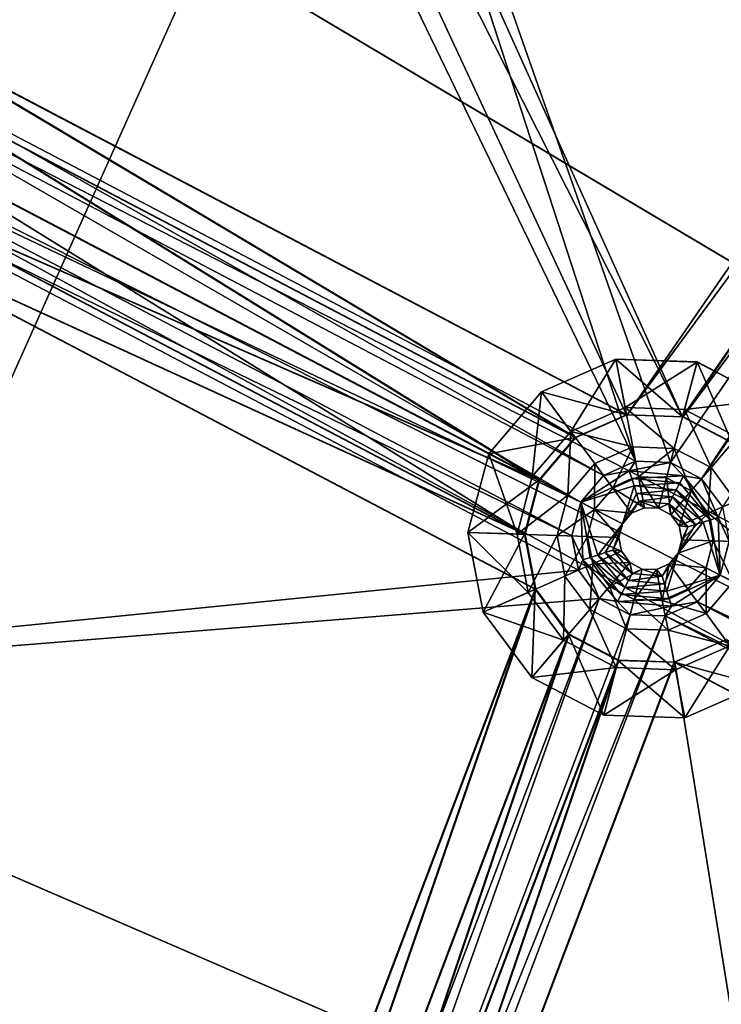
# Model space of a CAD drawing. Extents: x -532 to 76, y -56 to 321.
# Drawn here: x -486 to -475, y 153 to 169 of the extents above; entities that cross this region are included whole.
import ezdxf

# ---------------------------------------------------------------- set-up
doc = ezdxf.new("R2010")
doc.units = 0
doc.header["$MEASUREMENT"] = 0

msp = doc.modelspace()

# ---------------------------------------------------------------- linework, layer by layer
for points in [[(-476.645355, 182.681427, -1093.037964), (-450.970947, 221.256378, -1093.042603), (-382.434296, 118.32856, -1093.044312)], [(-451.886902, 220.62413, -1091.542236), (-495.475525, 171.424606, -1091.535278), (-379.941864, 112.258957, -1091.544189)], [(-464.216797, 215.8004, -1102.043335), (-476.334534, 204.368073, -1102.041748), (-380.988464, 114.91098, -1102.045654)], [(-476.306488, 204.341919, -1102.741821), (-464.192261, 215.770462, -1102.743408), (-380.988434, 114.911041, -1102.745728)], [(-380.988464, 114.91098, -1102.045654), (-476.334534, 204.368073, -1102.041748), (-487.042969, 191.606735, -1102.040283)], [(-476.306488, 204.341919, -1102.741821), (-380.988434, 114.911041, -1102.745728), (-487.012939, 191.583984, -1102.740356)], [(-383.698853, 110.855026, -1102.045166), (-487.042969, 191.606735, -1102.040283), (-496.198303, 177.688721, -1102.038818)], [(-487.012939, 191.583984, -1102.740356), (-383.698822, 110.855087, -1102.745239), (-496.165283, 177.669678, -1102.739014)], [(-380.988464, 114.91098, -1102.045654), (-487.042969, 191.606735, -1102.040283), (-383.698853, 110.855026, -1102.045166)], [(-487.012939, 191.583984, -1102.740356), (-380.988434, 114.911041, -1102.745728), (-383.698822, 110.855087, -1102.745239)], [(-486.758667, 184.439087, -1077.240356), (-475.703949, 162.593185, -1077.240112), (-486.021362, 185.470856, -1077.240356)], [(-486.021362, 185.470856, -1077.240356), (-475.703949, 162.593185, -1077.240112), (-461.746277, 182.820923, -1077.241333)], [(-486.758667, 184.439087, -1077.240356), (-488.55545, 168.898575, -1077.239746), (-476.593628, 162.623718, -1077.23999)], [(-486.758667, 184.439087, -1077.240356), (-476.593628, 162.623718, -1077.23999), (-475.703949, 162.593185, -1077.240112)], [(-476.584656, 162.624283, -1075.739746), (-462.081696, 183.637543, -1075.743652), (-488.545319, 168.899048, -1075.73938)], [(-462.081543, 183.637741, -1077.243774), (-476.584473, 162.624481, -1077.239746), (-488.545166, 168.899261, -1077.239502)], [(-476.584656, 162.624283, -1075.739746), (-461.737427, 182.816803, -1075.743652), (-462.081696, 183.637543, -1075.743652)], [(-461.737274, 182.817001, -1077.243652), (-476.584473, 162.624481, -1077.239746), (-462.081543, 183.637741, -1077.243774)], [(-475.895874, 161.868134, -1078.34021), (-483.35025, 183.088379, -1078.340576), (-461.136414, 183.258072, -1078.341553)], [(-475.403107, 161.609695, -1078.34021), (-475.895874, 161.868134, -1078.34021), (-461.136414, 183.258072, -1078.341553)], [(-460.719666, 182.888535, -1078.341553), (-475.403107, 161.609695, -1078.34021), (-461.136414, 183.258072, -1078.341553)], [(-476.451935, 161.887146, -1078.34021), (-485.661011, 180.932098, -1078.340454), (-483.35025, 183.088379, -1078.340576)], [(-476.451935, 161.887146, -1078.34021), (-483.35025, 183.088379, -1078.340576), (-475.895874, 161.868134, -1078.34021)], [(-476.584656, 162.624283, -1075.739746), (-475.694733, 162.593292, -1075.739746), (-461.737427, 182.816803, -1075.743652)], [(-475.69458, 162.593506, -1077.239868), (-476.584473, 162.624481, -1077.239746), (-461.737274, 182.817001, -1077.243652)], [(-475.703949, 162.593185, -1077.240112), (-474.91568, 162.179642, -1077.240112), (-461.746277, 182.820923, -1077.241333)], [(-475.694733, 162.593292, -1075.739746), (-461.071289, 182.226715, -1075.743652), (-461.737427, 182.816803, -1075.743652)], [(-461.071136, 182.226929, -1077.243652), (-475.69458, 162.593506, -1077.239868), (-461.737274, 182.817001, -1077.243652)], [(-475.071411, 161.162979, -1078.34021), (-475.403107, 161.609695, -1078.34021), (-460.719666, 182.888535, -1078.341553)], [(-477.2995, 181.781189, -1093.037842), (-476.645355, 182.681427, -1093.037964), (-386.006866, 114.071167, -1093.043823)], [(-476.645355, 182.681427, -1093.037964), (-382.434296, 118.32856, -1093.044312), (-386.006866, 114.071167, -1093.043823)], [(-474.906555, 162.179794, -1075.739868), (-461.071289, 182.226715, -1075.743652), (-475.694733, 162.593292, -1075.739746)], [(-461.071136, 182.226929, -1077.243652), (-474.906403, 162.179993, -1077.239868), (-475.69458, 162.593506, -1077.239868)], [(-478.279663, 181.253784, -1093.03772), (-477.2995, 181.781189, -1093.037842), (-387.908051, 108.848808, -1093.043335)], [(-477.2995, 181.781189, -1093.037842), (-386.006866, 114.071167, -1093.043823), (-387.908051, 108.848808, -1093.043335)], [(-511.727966, 106.621384, -1093.030518), (-495.992554, 170.439362, -1093.0354), (-478.279663, 181.253784, -1093.03772)], [(-511.727966, 106.621384, -1093.030518), (-478.279663, 181.253784, -1093.03772), (-387.908051, 108.848808, -1093.043335)], [(-489.57373, 169.043045, -1078.339844), (-485.661011, 180.932098, -1078.340454), (-489.242004, 168.596542, -1078.339844)], [(-489.242004, 168.596542, -1078.339844), (-485.661011, 180.932098, -1078.340454), (-476.451935, 161.887146, -1078.34021)], [(-383.698853, 110.855026, -1102.045166), (-496.198303, 177.688721, -1102.038818), (-503.675537, 162.802246, -1102.037598)], [(-496.165283, 177.669678, -1102.739014), (-383.698822, 110.855087, -1102.745239), (-503.640503, 162.787201, -1102.737671)], [(-495.475525, 171.424606, -1091.535278), (-495.992676, 170.439255, -1091.535156), (-379.941864, 112.258957, -1091.544189)], [(-495.992676, 170.439255, -1091.535156), (-511.728027, 106.621269, -1091.530396), (-381.852631, 108.277969, -1091.543701)], [(-379.941864, 112.258957, -1091.544189), (-495.992676, 170.439255, -1091.535156), (-381.852631, 108.277969, -1091.543701)], [(-488.55545, 168.898575, -1077.239746), (-477.4086, 162.265167, -1077.23999), (-476.593628, 162.623718, -1077.23999)], [(-488.55545, 168.898575, -1077.239746), (-488.38736, 168.024353, -1077.239746), (-477.4086, 162.265167, -1077.23999)], [(-477.399536, 162.265961, -1075.739624), (-476.584656, 162.624283, -1075.739746), (-488.545319, 168.899048, -1075.73938)], [(-477.399536, 162.265961, -1075.739624), (-488.545319, 168.899048, -1075.73938), (-488.377167, 168.024811, -1075.739258)], [(-476.584473, 162.624481, -1077.239746), (-477.399353, 162.266159, -1077.239624), (-488.545166, 168.899261, -1077.239502)], [(-488.545166, 168.899261, -1077.239502), (-477.399353, 162.266159, -1077.239624), (-488.377014, 168.025009, -1077.23938)], [(-476.961212, 161.66304, -1078.34021), (-489.242004, 168.596542, -1078.339844), (-476.451935, 161.887146, -1078.34021)], [(-489.136993, 168.050186, -1078.339844), (-489.242004, 168.596542, -1078.339844), (-476.961212, 161.66304, -1078.34021)], [(-489.279297, 167.512268, -1078.339844), (-489.136993, 168.050186, -1078.339844), (-477.322815, 161.240204, -1078.34021)], [(-477.322815, 161.240204, -1078.34021), (-489.136993, 168.050186, -1078.339844), (-476.961212, 161.66304, -1078.34021)], [(-488.38736, 168.024353, -1077.239746), (-488.615143, 167.163666, -1077.239624), (-477.987244, 161.588577, -1077.23999)], [(-477.97818, 161.589508, -1075.739502), (-488.377167, 168.024811, -1075.739258), (-488.604797, 167.164139, -1075.739136)], [(-488.377014, 168.025009, -1077.23938), (-477.978027, 161.589722, -1077.239502), (-488.604645, 167.164337, -1077.239258)], [(-488.38736, 168.024353, -1077.239746), (-477.987244, 161.588577, -1077.23999), (-477.4086, 162.265167, -1077.23999)], [(-477.97818, 161.589508, -1075.739502), (-477.399536, 162.265961, -1075.739624), (-488.377167, 168.024811, -1075.739258)], [(-477.399353, 162.266159, -1077.239624), (-477.978027, 161.589722, -1077.239502), (-488.377014, 168.025009, -1077.23938)], [(-477.322815, 161.240204, -1078.34021), (-489.640991, 167.089386, -1078.339844), (-489.279297, 167.512268, -1078.339844)], [(-489.193817, 166.487091, -1077.239624), (-477.987244, 161.588577, -1077.23999), (-488.615143, 167.163666, -1077.239624)], [(-477.97818, 161.589508, -1075.739502), (-488.604797, 167.164139, -1075.739136), (-489.183441, 166.487671, -1075.739014)], [(-488.604645, 167.164337, -1077.239258), (-478.20575, 160.728973, -1077.23938), (-489.183289, 166.487885, -1077.239136)], [(-477.978027, 161.589722, -1077.239502), (-478.20575, 160.728973, -1077.23938), (-488.604645, 167.164337, -1077.239258)], [(-477.46524, 160.702332, -1078.340088), (-490.150269, 166.865295, -1078.339722), (-489.640991, 167.089386, -1078.339844)], [(-477.46524, 160.702332, -1078.340088), (-489.640991, 167.089386, -1078.339844), (-477.322815, 161.240204, -1078.34021)], [(-477.360168, 160.155884, -1078.340088), (-502.09201, 157.686493, -1078.338989), (-490.150269, 166.865295, -1078.339722)], [(-477.360168, 160.155884, -1078.340088), (-490.150269, 166.865295, -1078.339722), (-477.46524, 160.702332, -1078.340088)], [(-490.008728, 166.12854, -1077.239624), (-478.215027, 160.727905, -1077.239868), (-489.193817, 166.487091, -1077.239624)], [(-478.205902, 160.72876, -1075.73938), (-489.183441, 166.487671, -1075.739014), (-489.998352, 166.129364, -1075.738892)], [(-489.183289, 166.487885, -1077.239136), (-478.20575, 160.728973, -1077.23938), (-489.998169, 166.129562, -1077.239014)], [(-489.193817, 166.487091, -1077.239624), (-478.215027, 160.727905, -1077.239868), (-477.987244, 161.588577, -1077.23999)], [(-478.205902, 160.72876, -1075.73938), (-477.97818, 161.589508, -1075.739502), (-489.183441, 166.487671, -1075.739014)], [(-490.008728, 166.12854, -1077.239624), (-478.046875, 159.853699, -1077.239868), (-478.215027, 160.727905, -1077.239868)], [(-490.008728, 166.12854, -1077.239624), (-487.097595, 135.975327, -1077.23877), (-478.046875, 159.853699, -1077.239868)], [(-478.037659, 159.854584, -1075.739258), (-478.205902, 160.72876, -1075.73938), (-489.998352, 166.129364, -1075.738892)], [(-487.08844, 135.980591, -1075.735474), (-478.037659, 159.854584, -1075.739258), (-489.998352, 166.129364, -1075.738892)], [(-478.20575, 160.728973, -1077.23938), (-478.037506, 159.854782, -1077.239258), (-489.998169, 166.129562, -1077.239014)], [(-478.037506, 159.854782, -1077.239258), (-487.088287, 135.980789, -1077.235474), (-489.998169, 166.129562, -1077.239014)], [(-477.945404, 162.987595, -1075.339722), (-476.763824, 163.507538, -1075.739868), (-477.945374, 162.98764, -1075.739746)], [(-477.945404, 162.987595, -1075.339722), (-476.763855, 163.507507, -1075.339722), (-476.763824, 163.507538, -1075.739868)], [(-477.945404, 162.987595, -1075.339722), (-477.479858, 162.360489, -1074.221436), (-476.763855, 163.507507, -1075.339722)], [(-476.593781, 162.623581, -1075.739746), (-477.945374, 162.98764, -1075.739746), (-476.763824, 163.507538, -1075.739868)], [(-476.763855, 163.507507, -1075.339722), (-477.479858, 162.360489, -1074.221436), (-476.616425, 162.740372, -1074.221436)], [(-476.763855, 163.507507, -1075.339722), (-475.473755, 163.463364, -1075.739868), (-476.763824, 163.507538, -1075.739868)], [(-476.763855, 163.507507, -1075.339722), (-475.473785, 163.463333, -1075.339844), (-475.473755, 163.463364, -1075.739868)], [(-476.763855, 163.507507, -1075.339722), (-476.616425, 162.740372, -1074.221436), (-475.473785, 163.463333, -1075.339844)], [(-476.593781, 162.623581, -1075.739746), (-476.763824, 163.507538, -1075.739868), (-475.704102, 162.593048, -1075.739868)], [(-475.704102, 162.593048, -1075.739868), (-476.763824, 163.507538, -1075.739868), (-475.473755, 163.463364, -1075.739868)], [(-475.473785, 163.463333, -1075.339844), (-476.616425, 162.740372, -1074.221436), (-475.673767, 162.708069, -1074.221436)], [(-475.704102, 162.593048, -1075.739868), (-475.473755, 163.463364, -1075.739868), (-474.915833, 162.179504, -1075.739868)], [(-475.473785, 163.463333, -1075.339844), (-475.673767, 162.708069, -1074.221436), (-474.330688, 162.863663, -1075.339844)], [(-475.473785, 163.463333, -1075.339844), (-474.330627, 162.863693, -1075.739868), (-475.473755, 163.463364, -1075.739868)], [(-475.473785, 163.463333, -1075.339844), (-474.330688, 162.863663, -1075.339844), (-474.330627, 162.863693, -1075.739868)], [(-474.915833, 162.179504, -1075.739868), (-475.473755, 163.463364, -1075.739868), (-474.330627, 162.863693, -1075.739868)], [(-478.784454, 162.006546, -1075.3396), (-477.945374, 162.98764, -1075.739746), (-478.784424, 162.006577, -1075.739624)], [(-478.784454, 162.006546, -1075.3396), (-477.945404, 162.987595, -1075.339722), (-477.945374, 162.98764, -1075.739746)], [(-477.945404, 162.987595, -1075.339722), (-478.784454, 162.006546, -1075.3396), (-478.092896, 161.643631, -1074.221313)], [(-477.408722, 162.265045, -1075.739746), (-478.784424, 162.006577, -1075.739624), (-477.945374, 162.98764, -1075.739746)], [(-478.092896, 161.643631, -1074.221313), (-477.479858, 162.360489, -1074.221436), (-477.945404, 162.987595, -1075.339722)], [(-477.408722, 162.265045, -1075.739746), (-477.945374, 162.98764, -1075.739746), (-476.593781, 162.623581, -1075.739746)], [(-383.698853, 110.855026, -1102.045166), (-503.675537, 162.802246, -1102.037598), (-509.373566, 147.14856, -1102.036377)], [(-503.640503, 162.787201, -1102.737671), (-383.698822, 110.855087, -1102.745239), (-509.337524, 147.137726, -1102.73645)], [(-474.330688, 162.863663, -1075.339844), (-475.673767, 162.708069, -1074.221436), (-474.838562, 162.269928, -1074.221558)], [(-476.616425, 162.740372, -1074.221436), (-477.479858, 162.360489, -1074.221436), (-476.496338, 162.115051, -1073.015015)], [(-477.408722, 162.265045, -1075.739746), (-476.593781, 162.623581, -1075.739746), (-477.4086, 162.265167, -1077.23999)], [(-476.593781, 162.623581, -1075.739746), (-476.593628, 162.623718, -1077.23999), (-477.4086, 162.265167, -1077.23999)], [(-476.584473, 162.624481, -1077.239746), (-477.399536, 162.265961, -1075.739624), (-477.399353, 162.266159, -1077.239624)], [(-476.584656, 162.624283, -1075.739746), (-477.399536, 162.265961, -1075.739624), (-476.584473, 162.624481, -1077.239746)], [(-475.673767, 162.708069, -1074.221436), (-476.616425, 162.740372, -1074.221436), (-475.836853, 162.092407, -1073.015015)], [(-475.836853, 162.092407, -1073.015015), (-476.616425, 162.740372, -1074.221436), (-476.496338, 162.115051, -1073.015015)], [(-476.593781, 162.623581, -1075.739746), (-475.704102, 162.593048, -1075.739868), (-476.593628, 162.623718, -1077.23999)], [(-475.704102, 162.593048, -1075.739868), (-475.703949, 162.593185, -1077.240112), (-476.593628, 162.623718, -1077.23999)], [(-475.69458, 162.593506, -1077.239868), (-476.584656, 162.624283, -1075.739746), (-476.584473, 162.624481, -1077.239746)], [(-475.694733, 162.593292, -1075.739746), (-476.584656, 162.624283, -1075.739746), (-475.69458, 162.593506, -1077.239868)], [(-475.252441, 161.785873, -1073.015137), (-475.673767, 162.708069, -1074.221436), (-475.836853, 162.092407, -1073.015015)], [(-474.838562, 162.269928, -1074.221558), (-475.673767, 162.708069, -1074.221436), (-475.252441, 161.785873, -1073.015137)], [(-475.704102, 162.593048, -1075.739868), (-474.915833, 162.179504, -1075.739868), (-475.703949, 162.593185, -1077.240112)], [(-474.915833, 162.179504, -1075.739868), (-474.91568, 162.179642, -1077.240112), (-475.703949, 162.593185, -1077.240112)], [(-474.906403, 162.179993, -1077.239868), (-475.694733, 162.593292, -1075.739746), (-475.69458, 162.593506, -1077.239868)], [(-474.906555, 162.179794, -1075.739868), (-475.694733, 162.593292, -1075.739746), (-474.906403, 162.179993, -1077.239868)], [(-477.529236, 161.347687, -1073.015015), (-477.479858, 162.360489, -1074.221436), (-478.092896, 161.643631, -1074.221313)], [(-477.100281, 161.849258, -1073.015015), (-477.479858, 162.360489, -1074.221436), (-477.529236, 161.347687, -1073.015015)], [(-476.496338, 162.115051, -1073.015015), (-477.479858, 162.360489, -1074.221436), (-477.100281, 161.849258, -1073.015015)], [(-477.987366, 161.588455, -1075.739746), (-478.784424, 162.006577, -1075.739624), (-477.408722, 162.265045, -1075.739746)], [(-477.987366, 161.588455, -1075.739746), (-477.408722, 162.265045, -1075.739746), (-477.987244, 161.588577, -1077.23999)], [(-477.408722, 162.265045, -1075.739746), (-477.4086, 162.265167, -1077.23999), (-477.987244, 161.588577, -1077.23999)], [(-477.399353, 162.266159, -1077.239624), (-477.97818, 161.589508, -1075.739502), (-477.978027, 161.589722, -1077.239502)], [(-477.399536, 162.265961, -1075.739624), (-477.97818, 161.589508, -1075.739502), (-477.399353, 162.266159, -1077.239624)], [(-474.859131, 161.25618, -1073.015137), (-474.838562, 162.269928, -1074.221558), (-475.252441, 161.785873, -1073.015137)], [(-479.114838, 160.75856, -1075.3396), (-478.784424, 162.006577, -1075.739624), (-479.114807, 160.758606, -1075.739624)], [(-479.114838, 160.75856, -1075.3396), (-478.784454, 162.006546, -1075.3396), (-478.784424, 162.006577, -1075.739624)], [(-479.114838, 160.75856, -1075.3396), (-478.334229, 160.73172, -1074.221313), (-478.784454, 162.006546, -1075.3396)], [(-479.114807, 160.758606, -1075.739624), (-478.784424, 162.006577, -1075.739624), (-477.987366, 161.588455, -1075.739746)], [(-478.784454, 162.006546, -1075.3396), (-478.334229, 160.73172, -1074.221313), (-478.092896, 161.643631, -1074.221313)], [(-476.496338, 162.115051, -1073.015015), (-477.100281, 161.849258, -1073.015015), (-476.812683, 161.461838, -1071.739136)], [(-476.405243, 161.641098, -1071.739136), (-476.496338, 162.115051, -1073.015015), (-476.812683, 161.461838, -1071.739136)], [(-475.836853, 162.092407, -1073.015015), (-476.496338, 162.115051, -1073.015015), (-476.405243, 161.641098, -1071.739136)], [(-475.960419, 161.62587, -1071.739136), (-475.836853, 162.092407, -1073.015015), (-476.405243, 161.641098, -1071.739136)], [(-475.566223, 161.419113, -1071.739136), (-475.836853, 162.092407, -1073.015015), (-475.960419, 161.62587, -1071.739136)], [(-475.252441, 161.785873, -1073.015137), (-475.836853, 162.092407, -1073.015015), (-475.566223, 161.419113, -1071.739136)], [(-477.102081, 161.123505, -1071.739014), (-477.100281, 161.849258, -1073.015015), (-477.529236, 161.347687, -1073.015015)], [(-476.812683, 161.461838, -1071.739136), (-477.100281, 161.849258, -1073.015015), (-477.102081, 161.123505, -1071.739014)], [(-476.451935, 161.887146, -1078.34021), (-476.550781, 161.733582, -1077.23999), (-476.961212, 161.66304, -1078.34021)], [(-475.895874, 161.868134, -1078.34021), (-476.550781, 161.733582, -1077.23999), (-476.451935, 161.887146, -1078.34021)], [(-475.895874, 161.868134, -1078.34021), (-475.693146, 161.655823, -1077.240112), (-476.550781, 161.733582, -1077.23999)], [(-475.403107, 161.609695, -1078.34021), (-475.693146, 161.655823, -1077.240112), (-475.895874, 161.868134, -1078.34021)], [(-476.961212, 161.66304, -1078.34021), (-476.550781, 161.733582, -1077.23999), (-477.322815, 161.240204, -1078.34021)], [(-477.322815, 161.240204, -1078.34021), (-476.550781, 161.733582, -1077.23999), (-476.513641, 161.614105, -1076.139893)], [(-476.550781, 161.733582, -1077.23999), (-475.693146, 161.655823, -1077.240112), (-476.513641, 161.614105, -1076.139893)], [(-475.300842, 161.061737, -1071.739136), (-475.252441, 161.785873, -1073.015137), (-475.566223, 161.419113, -1071.739136)], [(-474.859131, 161.25618, -1073.015137), (-475.252441, 161.785873, -1073.015137), (-475.300842, 161.061737, -1071.739136)], [(-478.215149, 160.727768, -1075.739624), (-479.114807, 160.758606, -1075.739624), (-477.987366, 161.588455, -1075.739746)], [(-478.092896, 161.643631, -1074.221313), (-478.334229, 160.73172, -1074.221313), (-477.529236, 161.347687, -1073.015015)], [(-478.215149, 160.727768, -1075.739624), (-477.987366, 161.588455, -1075.739746), (-477.987244, 161.588577, -1077.23999)], [(-478.215149, 160.727768, -1075.739624), (-477.987244, 161.588577, -1077.23999), (-478.215027, 160.727905, -1077.239868)], [(-477.978027, 161.589722, -1077.239502), (-478.205902, 160.72876, -1075.73938), (-478.20575, 160.728973, -1077.23938)], [(-477.97818, 161.589508, -1075.739502), (-478.205902, 160.72876, -1075.73938), (-477.978027, 161.589722, -1077.239502)], [(-477.322815, 161.240204, -1078.34021), (-476.513641, 161.614105, -1076.139893), (-476.476501, 161.494644, -1075.039673)], [(-476.812683, 161.461838, -1071.739136), (-476.310822, 161.149948, -1071.739136), (-476.405243, 161.641098, -1071.739136)], [(-476.513641, 161.614105, -1076.139893), (-475.693146, 161.655823, -1077.240112), (-475.751282, 161.545029, -1076.139893)], [(-476.513641, 161.614105, -1076.139893), (-475.751282, 161.545029, -1076.139893), (-476.476501, 161.494644, -1075.039673)], [(-476.476501, 161.494644, -1075.039673), (-475.751282, 161.545029, -1076.139893), (-475.809448, 161.434204, -1075.039673)], [(-476.405243, 161.641098, -1071.739136), (-476.310822, 161.149948, -1071.739136), (-476.088409, 161.142334, -1071.739136)], [(-476.405243, 161.641098, -1071.739136), (-476.088409, 161.142334, -1071.739136), (-475.960419, 161.62587, -1071.739136)], [(-475.960419, 161.62587, -1071.739136), (-476.088409, 161.142334, -1071.739136), (-475.891266, 161.038971, -1071.739136)], [(-475.960419, 161.62587, -1071.739136), (-475.891266, 161.038971, -1071.739136), (-475.566223, 161.419113, -1071.739136)], [(-475.751282, 161.545029, -1076.139893), (-475.261169, 160.957108, -1076.139893), (-475.809448, 161.434204, -1075.039673)], [(-475.751282, 161.545029, -1076.139893), (-475.693146, 161.655823, -1077.240112), (-475.261169, 160.957108, -1076.139893)], [(-475.403107, 161.609695, -1078.34021), (-475.141693, 160.994446, -1077.240112), (-475.693146, 161.655823, -1077.240112)], [(-475.693146, 161.655823, -1077.240112), (-475.141693, 160.994446, -1077.240112), (-475.261169, 160.957108, -1076.139893)], [(-475.071411, 161.162979, -1078.34021), (-475.141693, 160.994446, -1077.240112), (-475.403107, 161.609695, -1078.34021)], [(-477.322815, 161.240204, -1078.34021), (-476.476501, 161.494644, -1075.039673), (-476.65921, 160.89122, -1071.739136)], [(-477.102081, 161.123505, -1071.739014), (-476.514557, 161.060364, -1071.739136), (-476.812683, 161.461838, -1071.739136)], [(-476.812683, 161.461838, -1071.739136), (-476.514557, 161.060364, -1071.739136), (-476.310822, 161.149948, -1071.739136)], [(-476.65921, 160.89122, -1071.739136), (-476.476501, 161.494644, -1075.039673), (-476.439484, 161.375244, -1073.939453)], [(-476.65921, 160.89122, -1071.739136), (-476.439484, 161.375244, -1073.939453), (-476.402344, 161.255768, -1072.839233)], [(-476.476501, 161.494644, -1075.039673), (-475.809448, 161.434204, -1075.039673), (-476.439484, 161.375244, -1073.939453)], [(-476.439484, 161.375244, -1073.939453), (-475.809448, 161.434204, -1075.039673), (-475.867676, 161.323364, -1073.939453)], [(-476.439484, 161.375244, -1073.939453), (-475.867676, 161.323364, -1073.939453), (-476.402344, 161.255768, -1072.839233)], [(-475.891266, 161.038971, -1071.739136), (-475.758606, 160.860336, -1071.739136), (-475.566223, 161.419113, -1071.739136)], [(-475.809448, 161.434204, -1075.039673), (-475.380615, 160.919769, -1075.039673), (-475.867676, 161.323364, -1073.939453)], [(-475.809448, 161.434204, -1075.039673), (-475.261169, 160.957108, -1076.139893), (-475.380615, 160.919769, -1075.039673)], [(-475.566223, 161.419113, -1071.739136), (-475.758606, 160.860336, -1071.739136), (-475.300842, 161.061737, -1071.739136)], [(-477.529236, 161.347687, -1073.015015), (-478.334229, 160.73172, -1074.221313), (-477.698059, 160.709808, -1073.014893)], [(-477.529236, 161.347687, -1073.015015), (-477.698059, 160.709808, -1073.014893), (-477.102081, 161.123505, -1071.739014)], [(-477.322815, 161.240204, -1078.34021), (-477.290039, 160.324371, -1077.23999), (-477.46524, 160.702332, -1078.340088)], [(-476.65921, 160.89122, -1071.739136), (-477.051575, 160.398636, -1075.039551), (-477.322815, 161.240204, -1078.34021)], [(-477.051575, 160.398636, -1075.039551), (-477.170837, 160.361481, -1076.139771), (-477.322815, 161.240204, -1078.34021)], [(-477.170837, 160.361481, -1076.139771), (-477.290039, 160.324371, -1077.23999), (-477.322815, 161.240204, -1078.34021)], [(-476.65921, 160.89122, -1071.739136), (-476.402344, 161.255768, -1072.839233), (-476.514557, 161.060364, -1071.739136)], [(-476.514557, 161.060364, -1071.739136), (-476.402344, 161.255768, -1072.839233), (-476.310822, 161.149948, -1071.739136)], [(-476.402344, 161.255768, -1072.839233), (-475.867676, 161.323364, -1073.939453), (-475.925873, 161.212555, -1072.839355)], [(-476.310822, 161.149948, -1071.739136), (-476.402344, 161.255768, -1072.839233), (-476.088409, 161.142334, -1071.739136)], [(-476.402344, 161.255768, -1072.839233), (-475.925873, 161.212555, -1072.839355), (-476.088409, 161.142334, -1071.739136)], [(-476.088409, 161.142334, -1071.739136), (-475.925873, 161.212555, -1072.839355), (-475.891266, 161.038971, -1071.739136)], [(-475.867676, 161.323364, -1073.939453), (-475.500092, 160.882431, -1073.939453), (-475.925873, 161.212555, -1072.839355)], [(-475.925873, 161.212555, -1072.839355), (-475.619446, 160.845123, -1072.839355), (-475.891266, 161.038971, -1071.739136)], [(-475.925873, 161.212555, -1072.839355), (-475.500092, 160.882431, -1073.939453), (-475.619446, 160.845123, -1072.839355)], [(-475.867676, 161.323364, -1073.939453), (-475.380615, 160.919769, -1075.039673), (-475.500092, 160.882431, -1073.939453)], [(-474.734467, 160.60817, -1073.015015), (-474.859131, 161.25618, -1073.015137), (-475.300842, 161.061737, -1071.739136)], [(-477.102081, 161.123505, -1071.739014), (-477.698059, 160.709808, -1073.014893), (-477.216003, 160.693207, -1071.739014)], [(-477.102081, 161.123505, -1071.739014), (-477.216003, 160.693207, -1071.739014), (-476.716125, 160.676041, -1071.739014)], [(-477.102081, 161.123505, -1071.739014), (-476.65921, 160.89122, -1071.739136), (-476.514557, 161.060364, -1071.739136)], [(-477.102081, 161.123505, -1071.739014), (-476.716125, 160.676041, -1071.739014), (-476.65921, 160.89122, -1071.739136)], [(-475.891266, 161.038971, -1071.739136), (-475.619446, 160.845123, -1072.839355), (-475.758606, 160.860336, -1071.739136)], [(-475.758606, 160.860336, -1071.739136), (-475.716553, 160.641724, -1071.739136), (-475.300842, 161.061737, -1071.739136)], [(-475.716553, 160.641724, -1071.739136), (-475.216797, 160.624619, -1071.739136), (-475.300842, 161.061737, -1071.739136)], [(-475.216797, 160.624619, -1071.739136), (-474.734467, 160.60817, -1073.015015), (-475.300842, 161.061737, -1071.739136)], [(-474.966278, 160.616653, -1078.34021), (-475.141693, 160.994446, -1077.240112), (-475.071411, 161.162979, -1078.34021)], [(-476.932312, 160.435776, -1073.939453), (-477.051575, 160.398636, -1075.039551), (-476.65921, 160.89122, -1071.739136)], [(-476.812988, 160.472839, -1072.839233), (-476.932312, 160.435776, -1073.939453), (-476.65921, 160.89122, -1071.739136)], [(-476.716125, 160.676041, -1071.739014), (-476.812988, 160.472839, -1072.839233), (-476.65921, 160.89122, -1071.739136)], [(-475.77359, 160.42662, -1071.739136), (-475.380615, 160.919769, -1075.039673), (-475.108673, 160.078705, -1078.34021)], [(-475.500092, 160.882431, -1073.939453), (-475.380615, 160.919769, -1075.039673), (-475.77359, 160.42662, -1071.739136)], [(-475.619446, 160.845123, -1072.839355), (-475.500092, 160.882431, -1073.939453), (-475.77359, 160.42662, -1071.739136)], [(-475.380615, 160.919769, -1075.039673), (-475.261169, 160.957108, -1076.139893), (-475.108673, 160.078705, -1078.34021)], [(-475.261169, 160.957108, -1076.139893), (-475.141693, 160.994446, -1077.240112), (-475.108673, 160.078705, -1078.34021)], [(-475.108673, 160.078705, -1078.34021), (-475.141693, 160.994446, -1077.240112), (-474.966278, 160.616653, -1078.34021)], [(-478.871063, 159.491028, -1075.339478), (-479.114838, 160.75856, -1075.3396), (-479.114807, 160.758606, -1075.739624)], [(-478.871063, 159.491028, -1075.339478), (-478.156128, 159.805481, -1074.221313), (-479.114838, 160.75856, -1075.3396)], [(-479.114838, 160.75856, -1075.3396), (-478.156128, 159.805481, -1074.221313), (-478.334229, 160.73172, -1074.221313)], [(-478.871033, 159.491058, -1075.739624), (-479.114807, 160.758606, -1075.739624), (-478.215149, 160.727768, -1075.739624)], [(-478.871063, 159.491028, -1075.339478), (-479.114807, 160.758606, -1075.739624), (-478.871033, 159.491058, -1075.739624)], [(-478.046997, 159.853577, -1075.739624), (-478.871033, 159.491058, -1075.739624), (-478.215149, 160.727768, -1075.739624)], [(-478.334229, 160.73172, -1074.221313), (-478.156128, 159.805481, -1074.221313), (-477.698059, 160.709808, -1073.014893)], [(-478.046997, 159.853577, -1075.739624), (-478.215149, 160.727768, -1075.739624), (-478.215027, 160.727905, -1077.239868)], [(-478.046997, 159.853577, -1075.739624), (-478.215027, 160.727905, -1077.239868), (-478.046875, 159.853699, -1077.239868)], [(-478.205902, 160.72876, -1075.73938), (-478.037659, 159.854584, -1075.739258), (-478.20575, 160.728973, -1077.23938)], [(-478.20575, 160.728973, -1077.23938), (-478.037659, 159.854584, -1075.739258), (-478.037506, 159.854782, -1077.239258)], [(-475.716553, 160.641724, -1071.739136), (-475.619446, 160.845123, -1072.839355), (-475.77359, 160.42662, -1071.739136)], [(-475.758606, 160.860336, -1071.739136), (-475.619446, 160.845123, -1072.839355), (-475.716553, 160.641724, -1071.739136)], [(-477.698059, 160.709808, -1073.014893), (-478.156128, 159.805481, -1074.221313), (-477.573456, 160.061874, -1073.014893)], [(-477.698059, 160.709808, -1073.014893), (-477.573456, 160.061874, -1073.014893), (-477.216003, 160.693207, -1071.739014)], [(-477.216003, 160.693207, -1071.739014), (-477.573456, 160.061874, -1073.014893), (-477.131836, 160.256042, -1071.739014)], [(-477.46524, 160.702332, -1078.340088), (-477.290039, 160.324371, -1077.23999), (-477.360168, 160.155884, -1078.340088)], [(-477.216003, 160.693207, -1071.739014), (-476.674103, 160.457535, -1071.739014), (-476.716125, 160.676041, -1071.739014)], [(-477.216003, 160.693207, -1071.739014), (-477.131836, 160.256042, -1071.739014), (-476.674103, 160.457535, -1071.739014)], [(-476.674103, 160.457535, -1071.739014), (-476.812988, 160.472839, -1072.839233), (-476.716125, 160.676041, -1071.739014)], [(-475.716553, 160.641724, -1071.739136), (-475.77359, 160.42662, -1071.739136), (-475.216797, 160.624619, -1071.739136)], [(-475.77359, 160.42662, -1071.739136), (-475.330719, 160.194336, -1071.739136), (-475.216797, 160.624619, -1071.739136)], [(-475.330719, 160.194336, -1071.739136), (-474.90332, 159.970276, -1073.015015), (-475.216797, 160.624619, -1071.739136)], [(-474.90332, 159.970276, -1073.015015), (-474.734467, 160.60817, -1073.015015), (-475.216797, 160.624619, -1071.739136)], [(-475.108673, 160.078705, -1078.34021), (-474.966278, 160.616653, -1078.34021), (-462.790649, 154.229568, -1078.340576)], [(-477.131836, 160.256042, -1071.739014), (-476.541382, 160.278809, -1071.739014), (-476.674103, 160.457535, -1071.739014)], [(-476.564697, 159.994751, -1073.939453), (-477.051575, 160.398636, -1075.039551), (-476.932312, 160.435776, -1073.939453)], [(-476.506683, 160.105377, -1072.839233), (-476.932312, 160.435776, -1073.939453), (-476.812988, 160.472839, -1072.839233)], [(-476.564697, 159.994751, -1073.939453), (-476.932312, 160.435776, -1073.939453), (-476.506683, 160.105377, -1072.839233)], [(-476.541382, 160.278809, -1071.739014), (-476.812988, 160.472839, -1072.839233), (-476.674103, 160.457535, -1071.739014)], [(-476.506683, 160.105377, -1072.839233), (-476.812988, 160.472839, -1072.839233), (-476.541382, 160.278809, -1071.739014)], [(-475.77359, 160.42662, -1071.739136), (-476.030243, 160.062241, -1072.839233), (-475.918243, 160.257462, -1071.739136)], [(-475.77359, 160.42662, -1071.739136), (-475.99292, 159.942963, -1073.939453), (-476.030243, 160.062241, -1072.839233)], [(-475.77359, 160.42662, -1071.739136), (-475.955566, 159.8237, -1075.039673), (-475.99292, 159.942963, -1073.939453)], [(-475.108673, 160.078705, -1078.34021), (-475.955566, 159.8237, -1075.039673), (-475.77359, 160.42662, -1071.739136)], [(-475.918243, 160.257462, -1071.739136), (-475.330719, 160.194336, -1071.739136), (-475.77359, 160.42662, -1071.739136)], [(-477.573456, 160.061874, -1073.014893), (-477.179993, 159.532135, -1073.014893), (-477.131836, 160.256042, -1071.739014)], [(-477.360168, 160.155884, -1078.340088), (-477.290039, 160.324371, -1077.23999), (-477.028412, 159.70929, -1078.340088)], [(-476.680603, 159.773499, -1076.139771), (-477.290039, 160.324371, -1077.23999), (-477.170837, 160.361481, -1076.139771)], [(-477.028412, 159.70929, -1078.340088), (-477.290039, 160.324371, -1077.23999), (-476.738647, 159.662933, -1077.23999)], [(-476.738647, 159.662933, -1077.23999), (-477.290039, 160.324371, -1077.23999), (-476.680603, 159.773499, -1076.139771)], [(-477.131836, 160.256042, -1071.739014), (-477.179993, 159.532135, -1073.014893), (-476.866455, 159.898743, -1071.739014)], [(-476.622711, 159.884109, -1075.039551), (-477.170837, 160.361481, -1076.139771), (-477.051575, 160.398636, -1075.039551)], [(-476.680603, 159.773499, -1076.139771), (-477.170837, 160.361481, -1076.139771), (-476.622711, 159.884109, -1075.039551)], [(-477.131836, 160.256042, -1071.739014), (-476.866455, 159.898743, -1071.739014), (-476.541382, 160.278809, -1071.739014)], [(-476.622711, 159.884109, -1075.039551), (-477.051575, 160.398636, -1075.039551), (-476.564697, 159.994751, -1073.939453)], [(-476.866455, 159.898743, -1071.739014), (-476.34436, 160.1754, -1071.739014), (-476.541382, 160.278809, -1071.739014)], [(-476.34436, 160.1754, -1071.739014), (-476.506683, 160.105377, -1072.839233), (-476.541382, 160.278809, -1071.739014)], [(-476.121948, 160.167786, -1071.739136), (-476.027466, 159.676773, -1071.739014), (-475.918243, 160.257462, -1071.739136)], [(-475.918243, 160.257462, -1071.739136), (-476.030243, 160.062241, -1072.839233), (-476.121948, 160.167786, -1071.739136)], [(-475.918243, 160.257462, -1071.739136), (-476.027466, 159.676773, -1071.739014), (-475.620056, 159.856049, -1071.739136)], [(-475.918243, 160.257462, -1071.739136), (-475.620056, 159.856049, -1071.739136), (-475.330719, 160.194336, -1071.739136)], [(-477.028412, 159.70929, -1078.340088), (-502.09201, 157.686493, -1078.338989), (-477.360168, 160.155884, -1078.340088)], [(-476.866455, 159.898743, -1071.739014), (-476.47229, 159.692001, -1071.739014), (-476.34436, 160.1754, -1071.739014)], [(-476.030243, 160.062241, -1072.839233), (-476.564697, 159.994751, -1073.939453), (-476.506683, 160.105377, -1072.839233)], [(-476.030243, 160.062241, -1072.839233), (-476.506683, 160.105377, -1072.839233), (-476.34436, 160.1754, -1071.739014)], [(-476.34436, 160.1754, -1071.739014), (-476.47229, 159.692001, -1071.739014), (-476.121948, 160.167786, -1071.739136)], [(-476.47229, 159.692001, -1071.739014), (-476.027466, 159.676773, -1071.739014), (-476.121948, 160.167786, -1071.739136)], [(-476.121948, 160.167786, -1071.739136), (-476.030243, 160.062241, -1072.839233), (-476.34436, 160.1754, -1071.739014)], [(-475.620056, 159.856049, -1071.739136), (-475.332275, 159.468796, -1073.015015), (-475.330719, 160.194336, -1071.739136)], [(-475.330719, 160.194336, -1071.739136), (-475.332275, 159.468796, -1073.015015), (-474.90332, 159.970276, -1073.015015)], [(-478.156128, 159.805481, -1074.221313), (-477.593811, 159.048325, -1074.221313), (-477.573456, 160.061874, -1073.014893)], [(-477.573456, 160.061874, -1073.014893), (-477.593811, 159.048325, -1074.221313), (-477.179993, 159.532135, -1073.014893)], [(-475.99292, 159.942963, -1073.939453), (-476.622711, 159.884109, -1075.039551), (-476.564697, 159.994751, -1073.939453)], [(-475.955566, 159.8237, -1075.039673), (-476.622711, 159.884109, -1075.039551), (-475.99292, 159.942963, -1073.939453)], [(-475.99292, 159.942963, -1073.939453), (-476.564697, 159.994751, -1073.939453), (-476.030243, 160.062241, -1072.839233)], [(-475.108673, 160.078705, -1078.34021), (-475.918274, 159.704407, -1076.139771), (-475.955566, 159.8237, -1075.039673)], [(-475.108673, 160.078705, -1078.34021), (-475.880981, 159.585236, -1077.23999), (-475.918274, 159.704407, -1076.139771)], [(-475.470367, 159.655823, -1078.34021), (-475.880981, 159.585236, -1077.23999), (-475.108673, 160.078705, -1078.34021)], [(-463.152252, 153.806732, -1078.340576), (-475.470367, 159.655823, -1078.34021), (-475.108673, 160.078705, -1078.34021)], [(-475.332275, 159.468796, -1073.015015), (-474.952484, 158.957779, -1074.221436), (-474.90332, 159.970276, -1073.015015)], [(-463.152252, 153.806732, -1078.340576), (-475.108673, 160.078705, -1078.34021), (-462.790649, 154.229568, -1078.340576)], [(-478.046875, 159.853699, -1077.239868), (-487.097595, 135.975327, -1077.23877), (-486.22644, 136.158691, -1077.23877)], [(-487.08844, 135.980591, -1075.735474), (-486.217346, 136.163834, -1075.735596), (-478.037659, 159.854584, -1075.739258)], [(-486.217194, 136.164032, -1077.235596), (-487.088287, 135.980789, -1077.235474), (-478.037506, 159.854782, -1077.239258)], [(-478.046875, 159.853699, -1077.239868), (-486.22644, 136.158691, -1077.23877), (-477.516113, 159.139038, -1077.239868)], [(-486.217346, 136.163834, -1075.735596), (-477.506714, 159.139603, -1075.739258), (-478.037659, 159.854584, -1075.739258)], [(-477.506561, 159.139801, -1077.239258), (-486.217194, 136.164032, -1077.235596), (-478.037506, 159.854782, -1077.239258)], [(-478.871063, 159.491028, -1075.339478), (-477.593811, 159.048325, -1074.221313), (-478.156128, 159.805481, -1074.221313)], [(-478.101318, 158.454773, -1075.739624), (-478.871033, 159.491058, -1075.739624), (-478.046997, 159.853577, -1075.739624)], [(-478.101318, 158.454773, -1075.739624), (-478.046997, 159.853577, -1075.739624), (-477.516235, 159.138916, -1075.739624)], [(-477.516235, 159.138916, -1075.739624), (-478.046997, 159.853577, -1075.739624), (-478.046875, 159.853699, -1077.239868)], [(-477.516235, 159.138916, -1075.739624), (-478.046875, 159.853699, -1077.239868), (-477.516113, 159.139038, -1077.239868)], [(-478.037659, 159.854584, -1075.739258), (-477.506714, 159.139603, -1075.739258), (-478.037506, 159.854782, -1077.239258)], [(-478.037506, 159.854782, -1077.239258), (-477.506714, 159.139603, -1075.739258), (-477.506561, 159.139801, -1077.239258)], [(-477.179993, 159.532135, -1073.014893), (-476.595703, 159.225571, -1073.014893), (-476.866455, 159.898743, -1071.739014)], [(-476.866455, 159.898743, -1071.739014), (-476.595703, 159.225571, -1073.014893), (-476.47229, 159.692001, -1071.739014)], [(-475.955566, 159.8237, -1075.039673), (-476.680603, 159.773499, -1076.139771), (-476.622711, 159.884109, -1075.039551)], [(-475.918274, 159.704407, -1076.139771), (-476.680603, 159.773499, -1076.139771), (-475.955566, 159.8237, -1075.039673)], [(-476.027466, 159.676773, -1071.739014), (-475.332275, 159.468796, -1073.015015), (-475.620056, 159.856049, -1071.739136)], [(-486.239136, 135.408752, -1078.338989), (-502.09201, 157.686493, -1078.338989), (-477.028412, 159.70929, -1078.340088)], [(-486.239136, 135.408752, -1078.338989), (-477.028412, 159.70929, -1078.340088), (-485.698853, 135.275757, -1078.338989)], [(-485.698853, 135.275757, -1078.338989), (-477.028412, 159.70929, -1078.340088), (-476.535767, 159.450821, -1078.340088)], [(-477.028412, 159.70929, -1078.340088), (-476.738647, 159.662933, -1077.23999), (-476.535767, 159.450821, -1078.340088)], [(-475.918274, 159.704407, -1076.139771), (-476.738647, 159.662933, -1077.23999), (-476.680603, 159.773499, -1076.139771)], [(-475.880981, 159.585236, -1077.23999), (-476.738647, 159.662933, -1077.23999), (-475.918274, 159.704407, -1076.139771)], [(-476.535767, 159.450821, -1078.340088), (-476.738647, 159.662933, -1077.23999), (-475.880981, 159.585236, -1077.23999)], [(-476.595703, 159.225571, -1073.014893), (-475.936249, 159.203003, -1073.015015), (-476.47229, 159.692001, -1071.739014)], [(-476.47229, 159.692001, -1071.739014), (-475.936249, 159.203003, -1073.015015), (-476.027466, 159.676773, -1071.739014)], [(-475.936249, 159.203003, -1073.015015), (-475.332275, 159.468796, -1073.015015), (-476.027466, 159.676773, -1071.739014)], [(-475.979645, 159.431717, -1078.34021), (-475.880981, 159.585236, -1077.23999), (-475.470367, 159.655823, -1078.34021)], [(-463.294617, 153.268768, -1078.340454), (-475.979645, 159.431717, -1078.34021), (-475.470367, 159.655823, -1078.34021)], [(-463.294617, 153.268768, -1078.340454), (-475.470367, 159.655823, -1078.34021), (-463.152252, 153.806732, -1078.340576)], [(-478.101349, 158.454742, -1075.339478), (-478.871063, 159.491028, -1075.339478), (-478.871033, 159.491058, -1075.739624)], [(-478.101349, 158.454742, -1075.339478), (-477.593811, 159.048325, -1074.221313), (-478.871063, 159.491028, -1075.339478)], [(-478.101349, 158.454742, -1075.339478), (-478.871033, 159.491058, -1075.739624), (-478.101318, 158.454773, -1075.739624)], [(-477.593811, 159.048325, -1074.221313), (-476.758484, 158.610229, -1074.221313), (-477.179993, 159.532135, -1073.014893)], [(-477.179993, 159.532135, -1073.014893), (-476.758484, 158.610229, -1074.221313), (-476.595703, 159.225571, -1073.014893)], [(-476.535767, 159.450821, -1078.340088), (-475.880981, 159.585236, -1077.23999), (-475.979645, 159.431717, -1078.34021)], [(-485.698853, 135.275757, -1078.338989), (-476.535767, 159.450821, -1078.340088), (-475.979645, 159.431717, -1078.34021)], [(-485.698853, 135.275757, -1078.338989), (-475.979645, 159.431717, -1078.34021), (-485.269836, 134.921463, -1078.338989)], [(-485.269836, 134.921463, -1078.338989), (-475.979645, 159.431717, -1078.34021), (-463.189606, 152.722412, -1078.340454)], [(-463.189606, 152.722412, -1078.340454), (-475.979645, 159.431717, -1078.34021), (-463.294617, 153.268768, -1078.340454)], [(-475.936249, 159.203003, -1073.015015), (-474.952484, 158.957779, -1074.221436), (-475.332275, 159.468796, -1073.015015)], [(-476.758484, 158.610229, -1074.221313), (-475.815887, 158.577789, -1074.221313), (-476.595703, 159.225571, -1073.014893)], [(-476.595703, 159.225571, -1073.014893), (-475.815887, 158.577789, -1074.221313), (-475.936249, 159.203003, -1073.015015)], [(-475.815887, 158.577789, -1074.221313), (-474.952484, 158.957779, -1074.221436), (-475.936249, 159.203003, -1073.015015)], [(-477.516113, 159.139038, -1077.239868), (-486.22644, 136.158691, -1077.23877), (-485.361938, 135.945953, -1077.23877)], [(-485.352936, 135.950958, -1075.735596), (-477.506714, 159.139603, -1075.739258), (-486.217346, 136.163834, -1075.735596)], [(-477.506561, 159.139801, -1077.239258), (-485.352783, 135.951172, -1077.235718), (-486.217194, 136.164032, -1077.235596)], [(-477.516113, 159.139038, -1077.239868), (-485.361938, 135.945953, -1077.23877), (-476.727844, 158.725494, -1077.239868)], [(-485.352936, 135.950958, -1075.735596), (-476.718536, 158.726105, -1075.739258), (-477.506714, 159.139603, -1075.739258)], [(-476.718384, 158.726303, -1077.239258), (-485.352783, 135.951172, -1077.235718), (-477.506561, 159.139801, -1077.239258)], [(-478.101349, 158.454742, -1075.339478), (-476.758484, 158.610229, -1074.221313), (-477.593811, 159.048325, -1074.221313)], [(-476.958252, 157.855179, -1075.739624), (-478.101318, 158.454773, -1075.739624), (-477.516235, 159.138916, -1075.739624)], [(-476.727966, 158.725372, -1075.739624), (-477.516235, 159.138916, -1075.739624), (-477.516113, 159.139038, -1077.239868)], [(-476.958252, 157.855179, -1075.739624), (-477.516235, 159.138916, -1075.739624), (-476.727966, 158.725372, -1075.739624)], [(-476.727966, 158.725372, -1075.739624), (-477.516113, 159.139038, -1077.239868), (-476.727844, 158.725494, -1077.239868)], [(-477.506714, 159.139603, -1075.739258), (-476.718536, 158.726105, -1075.739258), (-477.506561, 159.139801, -1077.239258)], [(-477.506561, 159.139801, -1077.239258), (-476.718536, 158.726105, -1075.739258), (-476.718384, 158.726303, -1077.239258)], [(-475.023376, 159.053497, -1075.739746), (-475.838196, 158.69487, -1075.739746), (-475.838043, 158.695007, -1077.23999)], [(-474.486572, 158.330841, -1075.739746), (-475.838196, 158.69487, -1075.739746), (-475.023376, 159.053497, -1075.739746)], [(-475.023376, 159.053497, -1075.739746), (-475.838043, 158.695007, -1077.23999), (-475.023224, 159.053619, -1077.23999)], [(-475.838043, 158.695007, -1077.23999), (-463.876251, 152.420135, -1077.240234), (-475.023224, 159.053619, -1077.23999)], [(-475.828979, 158.696198, -1077.23938), (-475.829102, 158.695999, -1075.739258), (-475.014069, 159.054535, -1077.239502)], [(-475.829102, 158.695999, -1075.739258), (-475.014221, 159.054321, -1075.73938), (-475.014069, 159.054535, -1077.239502)], [(-463.868347, 152.420914, -1075.739624), (-475.014221, 159.054321, -1075.73938), (-475.829102, 158.695999, -1075.739258)], [(-475.014069, 159.054535, -1077.239502), (-463.868195, 152.421112, -1077.239746), (-475.828979, 158.696198, -1077.23938)], [(-475.668274, 157.810837, -1075.3396), (-474.952484, 158.957779, -1074.221436), (-475.815887, 158.577789, -1074.221313)], [(-474.486633, 158.330795, -1075.339722), (-474.952484, 158.957779, -1074.221436), (-475.668274, 157.810837, -1075.3396)], [(-476.727844, 158.725494, -1077.239868), (-485.361938, 135.945953, -1077.23877), (-484.675598, 135.37912, -1077.23877)], [(-484.666565, 135.384216, -1075.735596), (-476.718536, 158.726105, -1075.739258), (-485.352936, 135.950958, -1075.735596)], [(-476.718384, 158.726303, -1077.239258), (-484.666412, 135.384415, -1077.235718), (-485.352783, 135.951172, -1077.235718)], [(-476.727844, 158.725494, -1077.239868), (-484.675598, 135.37912, -1077.23877), (-475.838043, 158.695007, -1077.23999)], [(-475.838043, 158.695007, -1077.23999), (-484.675598, 135.37912, -1077.23877), (-463.876251, 152.420135, -1077.240234)], [(-484.666565, 135.384216, -1075.735596), (-475.829102, 158.695999, -1075.739258), (-476.718536, 158.726105, -1075.739258)], [(-471.551208, 132.154877, -1075.73645), (-475.829102, 158.695999, -1075.739258), (-484.666565, 135.384216, -1075.735596)], [(-475.828979, 158.696198, -1077.23938), (-484.666412, 135.384415, -1077.235718), (-476.718384, 158.726303, -1077.239258)], [(-475.828979, 158.696198, -1077.23938), (-471.551056, 132.155075, -1077.236572), (-484.666412, 135.384415, -1077.235718)], [(-476.958252, 157.855179, -1075.739624), (-476.727966, 158.725372, -1075.739624), (-475.668213, 157.810883, -1075.739624)], [(-476.727966, 158.725372, -1075.739624), (-476.727844, 158.725494, -1077.239868), (-475.838043, 158.695007, -1077.23999)], [(-475.838196, 158.69487, -1075.739746), (-476.727966, 158.725372, -1075.739624), (-475.838043, 158.695007, -1077.23999)], [(-475.668213, 157.810883, -1075.739624), (-476.727966, 158.725372, -1075.739624), (-475.838196, 158.69487, -1075.739746)], [(-476.718536, 158.726105, -1075.739258), (-475.829102, 158.695999, -1075.739258), (-476.718384, 158.726303, -1077.239258)], [(-476.718384, 158.726303, -1077.239258), (-475.829102, 158.695999, -1075.739258), (-475.828979, 158.696198, -1077.23938)], [(-475.668213, 157.810883, -1075.739624), (-475.838196, 158.69487, -1075.739746), (-474.486572, 158.330841, -1075.739746)], [(-471.551208, 132.154877, -1075.73645), (-463.868347, 152.420914, -1075.739624), (-475.829102, 158.695999, -1075.739258)], [(-463.868195, 152.421112, -1077.239746), (-471.551056, 132.155075, -1077.236572), (-475.828979, 158.696198, -1077.23938)], [(-476.958282, 157.855148, -1075.3396), (-476.758484, 158.610229, -1074.221313), (-478.101349, 158.454742, -1075.339478)], [(-476.958282, 157.855148, -1075.3396), (-475.815887, 158.577789, -1074.221313), (-476.758484, 158.610229, -1074.221313)], [(-475.668274, 157.810837, -1075.3396), (-475.815887, 158.577789, -1074.221313), (-476.958282, 157.855148, -1075.3396)], [(-476.958282, 157.855148, -1075.3396), (-478.101349, 158.454742, -1075.339478), (-478.101318, 158.454773, -1075.739624)], [(-476.958282, 157.855148, -1075.3396), (-478.101318, 158.454773, -1075.739624), (-476.958252, 157.855179, -1075.739624)], [(-474.486633, 158.330795, -1075.339722), (-475.668274, 157.810837, -1075.3396), (-475.668213, 157.810883, -1075.739624)], [(-474.486633, 158.330795, -1075.339722), (-475.668213, 157.810883, -1075.739624), (-474.486572, 158.330841, -1075.739746)], [(-475.668274, 157.810837, -1075.3396), (-476.958282, 157.855148, -1075.3396), (-476.958252, 157.855179, -1075.739624)], [(-475.668274, 157.810837, -1075.3396), (-476.958252, 157.855179, -1075.739624), (-475.668213, 157.810883, -1075.739624)]]:
    msp.add_3dface(points)

doc.saveas('drawing.dxf')
